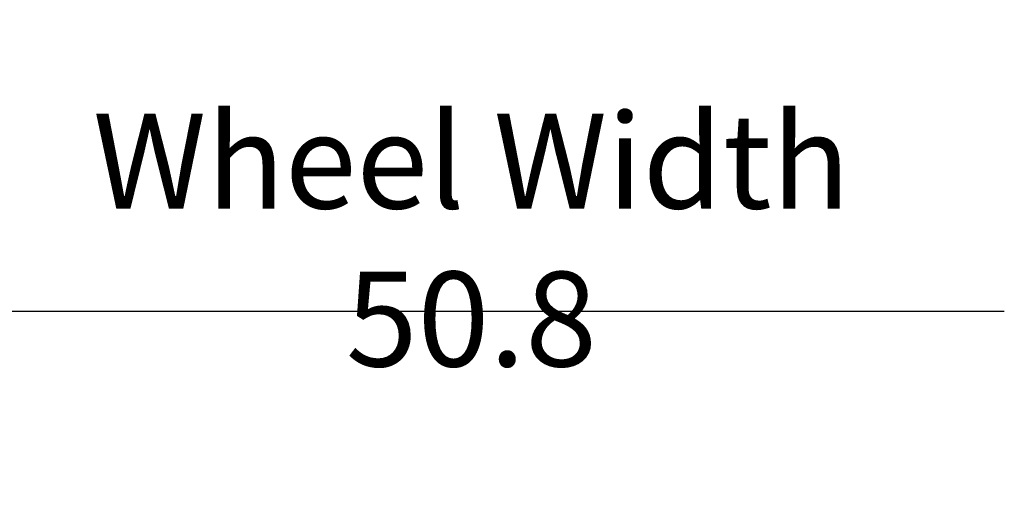
# Model space of a CAD drawing. Extents: x 1550 to 6335, y 983 to 5337.
# Drawn here: x 2650 to 3420, y 1895 to 2270 of the extents above; entities that cross this region are included whole.
import ezdxf

# ---------------------------------------------------------------- set-up
doc = ezdxf.new("R2010")
doc.units = 0
doc.header["$LTSCALE"] = 20
doc.header["$PDSIZE"] = -1
doc.linetypes.add('SLD-實線', pattern=[0])
doc.layers.get('Defpoints').update_dxf_attribs({"linetype": 'CONTINUOUS'})
doc.layers.add('尺寸線', color=1, linetype='SLD-實線')
doc.styles.add('SLDTEXTSTYLE0', font='TXT', dxfattribs={"width": 0.75})
doc.dimstyles.new('SLDDIMSTYLE1', dxfattribs={"dimtxt": 74.083333, "dimasz": 74.083333, "dimexe": 0, "dimexo": 0.0625, "dimgap": 18.520833, "dimtad": 1, "dimlfac": 0.75, "dimrnd": 1e-09, "dimzin": 12, "dimdsep": 46, "dimtxsty": 'SLDTEXTSTYLE0', "dimsah": 1, "dimcen": 0.09, "dimadec": 0, "dimazin": 0, "dimtfac": 1, "dimtdec": 3, "dimtmove": 0, "dimatfit": 0, "dimfxl": 1, "dimtolj": 1, "dimtzin": 12, "dimarcsym": 0})

# ---------------------------------------------------------------- blocks, each defined once
blk = doc.blocks.new('_D_13')
at = {"layer": 'Defpoints', "color": 0, "transparency": 16777216}
for p in [(2150.72, 2042.07), (2150.72, 1894.98), (2217.38, 1894.98)]:
    blk.add_point(p, dxfattribs=at)
at = {"layer": '尺寸線', "color": 0, "lineweight": -2, "transparency": 16777216}
for p, q in [((2076.63, 2042.07), (2002.55, 2042.07)), ((2150.72, 1895.04), (2150.72, 2042.07)), ((2150.72, 2042.07), (2217.38, 2042.07)), ((2217.38, 1895.04), (2217.38, 2042.07)), ((2291.47, 2042.07), (3419.65, 2042.07))]:
    blk.add_line(p, q, dxfattribs=at)
at = {"layer": '尺寸線', "color": 0, "transparency": 16777216}
for points in [[(2076.63, 2054.42), (2076.63, 2029.73), (2150.72, 2042.07)], [(2291.47, 2054.42), (2291.47, 2029.73), (2217.38, 2042.07)]]:
    blk.add_solid(points, dxfattribs=at)
at = {"layer": '尺寸線', "color": 0, "transparency": 16777216, "insert": (3002.93, 2097.64), "char_height": 74.0833, "attachment_point": 5, "style": 'SLDTEXTSTYLE0'}
blk.add_mtext('\\A1;Wheel Width 50.8', dxfattribs=at)

msp = doc.modelspace()

# ---------------------------------------------------------------- dimensions: what is measured, and where the dimension line sits
at = {"layer": '尺寸線'}
dim = msp.add_linear_dim(base=(2150.715, 2042.075), p1=(2217.382, 1894.98), p2=(2150.715, 1894.98), text='Wheel Width 50.8', dimstyle='SLDDIMSTYLE1', dxfattribs=at)
dim.commit()
dim.dimension.update_dxf_attribs({"geometry": '_D_13', "text_midpoint": (3002.932, 2042.075), "dimtype": 160})

doc.saveas('drawing.dxf')
